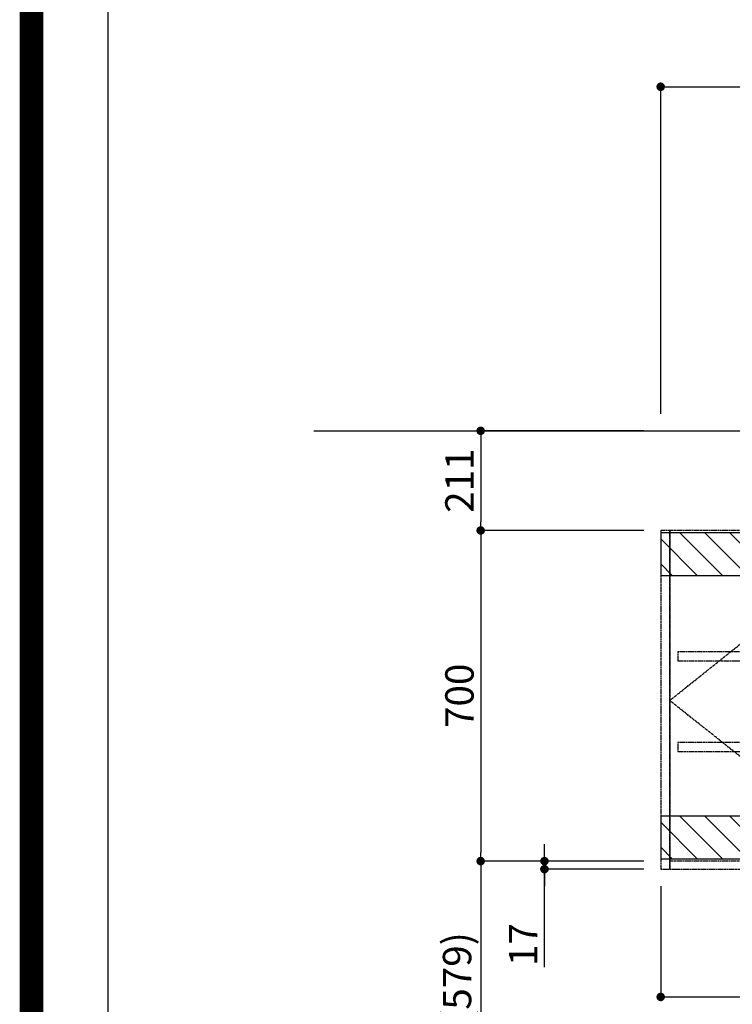
# Model space of a CAD drawing. Units: millimetres. Extents: x -109 to 26472, y -120 to 8847.
# Drawn here: x 13948 to 15456, y 3251 to 5335 of the extents above; entities that cross this region are included whole.
import ezdxf

# ---------------------------------------------------------------- set-up
doc = ezdxf.new("R2010")
doc.units = ezdxf.units.MM
for name, pattern in [('CENTER', [2, 1.25, -0.25, 0.25, -0.25]), ('HIDDEN', [0.375, 0.25, -0.125]), ('STYLE_03', [0.416641, 0.208282, -0.208359])]:
    doc.linetypes.add(name, pattern=pattern)
doc.layers.get('DEFPOINTS').update_dxf_attribs({"color": 146})
for name, color, linetype in [('111-壁仕上', 3, 'Continuous'), ('121-キャビネット（中）', 253, 'HIDDEN'), ('123-扉向き', 231, 'CENTER'), ('141-パーツ', 31, 'Continuous'), ('150-機器', 8, 'Continuous'), ('166-寸法B', 11, 'Continuous'), ('180-補助', 161, 'Continuous'), ('190-図面外枠', 5, 'Continuous')]:
    doc.layers.add(name, color=color, linetype=linetype)
doc.styles.add('KH001', font='txt')
doc.dimstyles.new('KH1xx030', dxfattribs={"dimscale": 30, "dimtxt": 2, "dimasz": 0.6, "dimexe": 0.3, "dimexo": 1.2, "dimgap": 0.5, "dimtad": 3, "dimdec": 1, "dimdsep": 46, "dimlunit": 6, "dimtxsty": 'KH001', "dimblk": 'DOT', "dimcen": 1, "dimdle": 1, "dimclrd": 256, "dimclre": 256, "dimclrt": 256, "dimadec": 0, "dimazin": 0, "dimtfac": 1, "dimtdec": 1, "dimtix": 1, "dimtmove": 2, "dimatfit": 3, "dimldrblk": 'CLOSEDBLANK', "dimfxl": 1, "dimtolj": 1, "dimtzin": 0, "dimlwd": -1, "dimlwe": -1, "dimarcsym": 0})

# ---------------------------------------------------------------- blocks, each defined once
blk = doc.blocks.new('A$C5D946DDC')
at = {"layer": '190-図面外枠'}
blk.add_line((271, 350.7), (271, 14349.3), dxfattribs=at)
at = {"layer": 'DEFPOINTS'}
blk.add_lwpolyline([(0, 0), (20790, 0), (20790, 14700), (0, 14700)], close=True, dxfattribs=at)
blk = doc.blocks.new('_Dot')
at = {"color": 0, "linetype": 'ByBlock', "lineweight": -2}
blk.add_line((-0.5, 0), (-1, 0), dxfattribs=at)
at = {"color": 0, "linetype": 'ByBlock', "const_width": 0.5}
blk.add_lwpolyline([(-0.25, 0, 1), (0.25, 0, 1)], format="xyb", close=True, dxfattribs=at)
blk = doc.blocks.new('*D432')
at = {"layer": '166-寸法B', "transparency": 16777216}
for p, q in [((15268.3, 4253.7), (14914.3, 4253.7)), ((14923.3, 4235.7), (14923.3, 3571.7)), ((15268.3, 3553.7), (14914.3, 3553.7))]:
    blk.add_line(p, q, dxfattribs=at)
at = {"layer": 'DEFPOINTS', "color": 0, "transparency": 16777216}
for p in [(15304.3, 4253.7), (14923.3, 3553.7), (15304.3, 3553.7)]:
    blk.add_point(p, dxfattribs=at)
at = {"layer": '166-寸法B', "transparency": 16777216, "xscale": 18, "yscale": 18, "zscale": 18}
for p, rotation in [((14923.3, 4253.7), 90), ((14923.3, 3553.7), 270)]:
    blk.add_blockref('_Dot', p, dxfattribs=dict(at, rotation=rotation))
at = {"layer": '166-寸法B', "transparency": 16777216, "insert": (14878.3, 3903.7), "char_height": 60, "attachment_point": 5, "rotation": 90, "style": 'KH001'}
blk.add_mtext('\\A1;700', dxfattribs=at)
blk = doc.blocks.new('_ClosedBlank')
at = {"color": 0, "linetype": 'ByBlock', "lineweight": -2}
for p, q in [((-1, 0.17), (0, 0)), ((-1, 0.17), (-1, -0.17)), ((0, 0), (-1, -0.17))]:
    blk.add_line(p, q, dxfattribs=at)
blk = doc.blocks.new('*D433')
at = {"layer": '166-寸法B', "transparency": 16777216}
for p, q in [((15058.3, 3571.7), (15058.3, 3589.7)), ((15268.3, 3553.7), (15049.3, 3553.7)), ((15058.3, 3553.7), (15058.3, 3536.7)), ((15058.3, 3553.7), (15058.3, 3536.7)), ((15268.3, 3536.7), (15049.3, 3536.7)), ((15058.3, 3329.4), (15058.3, 3536.7)), ((15058.3, 3518.7), (15058.3, 3500.7))]:
    blk.add_line(p, q, dxfattribs=at)
at = {"layer": 'DEFPOINTS', "color": 0, "transparency": 16777216}
for p in [(15304.3, 3553.7), (15058.3, 3536.7), (15304.3, 3536.7)]:
    blk.add_point(p, dxfattribs=at)
at = {"layer": '166-寸法B', "transparency": 16777216, "xscale": 18, "yscale": 18, "zscale": 18}
for p, rotation in [((15058.3, 3553.7), 270), ((15058.3, 3536.7), 90)]:
    blk.add_blockref('_Dot', p, dxfattribs=dict(at, rotation=rotation))
at = {"layer": '166-寸法B', "transparency": 16777216, "insert": (15013.3, 3377), "char_height": 60, "attachment_point": 5, "rotation": 90, "style": 'KH001'}
blk.add_mtext('\\A1;17', dxfattribs=at)
blk = doc.blocks.new('*D434')
at = {"layer": '166-寸法B', "transparency": 16777216}
for p, q in [((15268.3, 3553.7), (14914.3, 3553.7)), ((14923.3, 3535.7), (14923.3, 2942.7)), ((15265.3, 2924.7), (14914.3, 2924.7))]:
    blk.add_line(p, q, dxfattribs=at)
at = {"layer": 'DEFPOINTS', "color": 0, "transparency": 16777216}
for p in [(15304.3, 3553.7), (14923.3, 2924.7), (15301.3, 2924.7)]:
    blk.add_point(p, dxfattribs=at)
at = {"layer": '166-寸法B', "transparency": 16777216, "xscale": 18, "yscale": 18, "zscale": 18}
for p, rotation in [((14923.3, 3553.7), 90), ((14923.3, 2924.7), 270)]:
    blk.add_blockref('_Dot', p, dxfattribs=dict(at, rotation=rotation))
at = {"layer": '166-寸法B', "transparency": 16777216, "insert": (14873.3, 3239.2), "char_height": 60, "attachment_point": 5, "rotation": 90, "style": 'KH001'}
blk.add_mtext('\\A1;629(579)', dxfattribs=at)
blk = doc.blocks.new('*D445')
at = {"layer": '166-寸法B', "transparency": 16777216}
for p, q in [((15304.3, 3500.7), (15304.3, 3257.2)), ((16692.3, 3500.7), (16692.3, 3257.2)), ((15322.3, 3266.2), (16674.3, 3266.2))]:
    blk.add_line(p, q, dxfattribs=at)
at = {"layer": 'DEFPOINTS', "color": 0, "transparency": 16777216}
for p in [(15304.3, 3536.7), (16692.3, 3536.7), (16692.3, 3266.2)]:
    blk.add_point(p, dxfattribs=at)
at = {"layer": '166-寸法B', "transparency": 16777216, "xscale": 18, "yscale": 18, "zscale": 18, "rotation": 180}
blk.add_blockref('_Dot', (15304.3, 3266.2), dxfattribs=at)
at = {"layer": '166-寸法B', "transparency": 16777216, "xscale": 18, "yscale": 18, "zscale": 18}
blk.add_blockref('_Dot', (16692.3, 3266.2), dxfattribs=at)
at = {"layer": '166-寸法B', "transparency": 16777216, "insert": (15998.3, 3315), "char_height": 60, "attachment_point": 5, "style": 'KH001'}
blk.add_mtext('\\A1;1,388', dxfattribs=at)
blk = doc.blocks.new('*D451')
at = {"layer": '166-寸法B', "transparency": 16777216}
for p, q in [((15304.3, 4500.7), (15304.3, 5202)), ((15322.3, 5193), (17727.3, 5193)), ((17745.3, 4500.7), (17745.3, 5202))]:
    blk.add_line(p, q, dxfattribs=at)
at = {"layer": 'DEFPOINTS', "color": 0, "transparency": 16777216}
for p in [(17745.3, 5193), (15304.3, 4464.7), (17745.3, 4464.7)]:
    blk.add_point(p, dxfattribs=at)
at = {"layer": '166-寸法B', "transparency": 16777216, "xscale": 18, "yscale": 18, "zscale": 18, "rotation": 180}
blk.add_blockref('_Dot', (15304.3, 5193), dxfattribs=at)
at = {"layer": '166-寸法B', "transparency": 16777216, "xscale": 18, "yscale": 18, "zscale": 18}
blk.add_blockref('_Dot', (17745.3, 5193), dxfattribs=at)
at = {"layer": '166-寸法B', "transparency": 16777216, "insert": (16524.8, 5241.8), "char_height": 60, "attachment_point": 5, "style": 'KH001'}
blk.add_mtext('\\A1;2,441', dxfattribs=at)
blk = doc.blocks.new('900')
at = {"layer": '121-キャビネット（中）', "color": 13, "linetype": 'STYLE_03', "ltscale": 4}
for p, q in [((0, 0), (0, -717)), ((450, 0), (450, -717)), ((900, -700), (0, -700))]:
    blk.add_line(p, q, dxfattribs=at)
for points in [[(900, -717), (900, 0), (0, 0), (0, -717)], [(0, -717), (0, 0), (0, 0), (0, -717)], [(17, -256.8), (17, -275.8), (883, -275.8), (883, -256.8)], [(17, -448.8), (17, -467.8), (883, -467.8), (883, -448.8)]]:
    blk.add_lwpolyline(points, close=True, dxfattribs=at)
at = {"layer": '123-扉向き', "color": 13, "ltscale": 2}
for p, q in [((0, -360), (450, 0)), ((450, 0), (900, -360)), ((450, -717), (0, -360)), ((900, -360), (450, -717))]:
    blk.add_line(p, q, dxfattribs=at)
blk = doc.blocks.new('450_L')
at = {"layer": '121-キャビネット（中）', "color": 13, "linetype": 'STYLE_03', "ltscale": 4}
blk.add_line((0, -700), (450, -700), dxfattribs=at)
for points in [[(0, -717), (0, 0), (450, 0), (450, -717)], [(433, -256.8), (433, -275.8), (17, -275.8), (17, -256.8)], [(433, -448.8), (433, -467.8), (17, -467.8), (17, -448.8)]]:
    blk.add_lwpolyline(points, close=True, dxfattribs=at)
at = {"layer": '123-扉向き', "color": 13, "ltscale": 2}
for p, q in [((450, 0), (0, -360)), ((0, -360), (450, -717))]:
    blk.add_line(p, q, dxfattribs=at)
blk = doc.blocks.new('SP')
at = {"layer": '121-キャビネット（中）', "color": 13, "linetype": 'STYLE_03', "ltscale": 4}
blk.add_lwpolyline([(19, 0), (0, 0), (0, -717), (19, -717)], close=True, dxfattribs=at)
blk = doc.blocks.new('WC1350S')
at = {"layer": '180-補助'}
h = blk.add_hatch(dxfattribs=at)
h.set_pattern_fill('ANSI31', color=13, scale=300, style=0)
h.set_pattern_definition([(135, (197608.17, 25632.05), (26.516504, 26.516504), [])])
h.paths.add_polyline_path([(1388, -5), (0, -5), (0, -95), (1388, -95)])
h = blk.add_hatch(dxfattribs=at)
h.set_pattern_fill('ANSI31', color=13, scale=300, style=0)
h.set_pattern_definition([(135, (197608.17, 25032.05), (26.516504, 26.516504), [])])
h.paths.add_polyline_path([(1388, -605), (0, -605), (0, -695), (1388, -695)])
at = {"layer": '180-補助', "color": 13}
for points in [[(1388, -5), (0, -5), (0, -95), (1388, -95)], [(1388, -605), (0, -605), (0, -695), (1388, -695)]]:
    blk.add_lwpolyline(points, close=True, dxfattribs=at)
at = {"layer": '141-パーツ'}
for name, p in [('SP', (0, 0)), ('900', (19, 0)), ('450_L', (919, 0)), ('SP', (1369, 0))]:
    blk.add_blockref(name, p, dxfattribs=at)
blk = doc.blocks.new('*D454')
at = {"layer": '166-寸法B', "transparency": 16777216}
for p, q in [((15268.3, 4464.7), (14914.3, 4464.7)), ((14923.3, 4446.7), (14923.3, 4271.7)), ((15268.3, 4253.7), (14914.3, 4253.7))]:
    blk.add_line(p, q, dxfattribs=at)
at = {"layer": 'DEFPOINTS', "color": 0, "transparency": 16777216}
for p in [(15304.3, 4464.7), (14923.3, 4253.7), (15304.3, 4253.7)]:
    blk.add_point(p, dxfattribs=at)
at = {"layer": '166-寸法B', "transparency": 16777216, "xscale": 18, "yscale": 18, "zscale": 18}
for p, rotation in [((14923.3, 4464.7), 90), ((14923.3, 4253.7), 270)]:
    blk.add_blockref('_Dot', p, dxfattribs=dict(at, rotation=rotation))
at = {"layer": '166-寸法B', "transparency": 16777216, "insert": (14878.3, 4359.2), "char_height": 60, "attachment_point": 5, "rotation": 90, "style": 'KH001'}
blk.add_mtext('\\A1;211', dxfattribs=at)

msp = doc.modelspace()

# ---------------------------------------------------------------- linework, layer by layer
at = {"layer": '111-壁仕上', "ltscale": 2}
for p, q in [((14570.13, 4464.68), (18828.93, 4464.68)), ((14703.3, 4464.68), (18166.67, 4464.68))]:
    msp.add_line(p, q, dxfattribs=at)
at = {"layer": 'DEFPOINTS', "color": 1, "const_width": 50}
msp.add_lwpolyline([(13972.57, 1.63), (26446.56, 1.63), (26446.56, 8821.63), (13972.57, 8821.63)], close=True, dxfattribs=at)

# ---------------------------------------------------------------- block references
at = {"layer": '150-機器'}
msp.add_blockref('WC1350S', (15304.29, 4253.68), dxfattribs=at)
at = {"layer": '190-図面外枠', "xscale": 0.6000000000058208, "yscale": 0.6000000000058208, "zscale": 0.6000000000058208}
msp.add_blockref('A$C5D946DDC', (13972.57, 1.63), dxfattribs=at)

# ---------------------------------------------------------------- dimensions: what is measured, and where the dimension line sits
at = {"layer": '166-寸法B'}
for base, p1, p2, angle, picture, middle in [((17745.29, 5192.96), (15304.29, 4464.68), (17745.29, 4464.68), 180, '*D451', (16524.79, 5241.76)), ((14923.29, 3553.68), (15304.29, 4253.68), (15304.29, 3553.68), 90, '*D432', (14878.29, 3903.68))]:
    dim = msp.add_linear_dim(base=base, p1=p1, p2=p2, angle=angle, dimstyle='KH1xx030', dxfattribs=at)
    dim.commit()
    dim.dimension.update_dxf_attribs({"geometry": picture, "text_midpoint": middle})
for base, p1, p2, override, picture, middle in [((14923.29, 4253.68), (15304.29, 4464.68), (15304.29, 4253.68), {"dimpost": ''}, '*D454', (14878.29, 4359.18)), ((14923.29, 2924.68), (15304.29, 3553.68), (15301.29, 2924.68), {"dimpost": '(579)'}, '*D434', (14873.26, 3239.18))]:
    dim = msp.add_linear_dim(base=base, p1=p1, p2=p2, angle=90, dimstyle='KH1xx030', override=override, dxfattribs=at)
    dim.commit()
    dim.dimension.update_dxf_attribs({"geometry": picture, "text_midpoint": middle})
dim = msp.add_linear_dim(base=(15058.29, 3536.68), p1=(15304.29, 3553.68), p2=(15304.29, 3536.68), angle=90, dimstyle='KH1xx030', override={"dimtmove": 1}, dxfattribs=at)
dim.commit()
dim.dimension.update_dxf_attribs({"geometry": '*D433', "text_midpoint": (15041.87, 3376.98), "dimtype": 160})
dim = msp.add_linear_dim(base=(16692.29, 3266.2), p1=(15304.29, 3536.68), p2=(16692.29, 3536.68), dimstyle='KH1xx030', dxfattribs=at)
dim.commit()
dim.dimension.update_dxf_attribs({"geometry": '*D445', "text_midpoint": (15998.29, 3315)})

doc.saveas('drawing.dxf')
